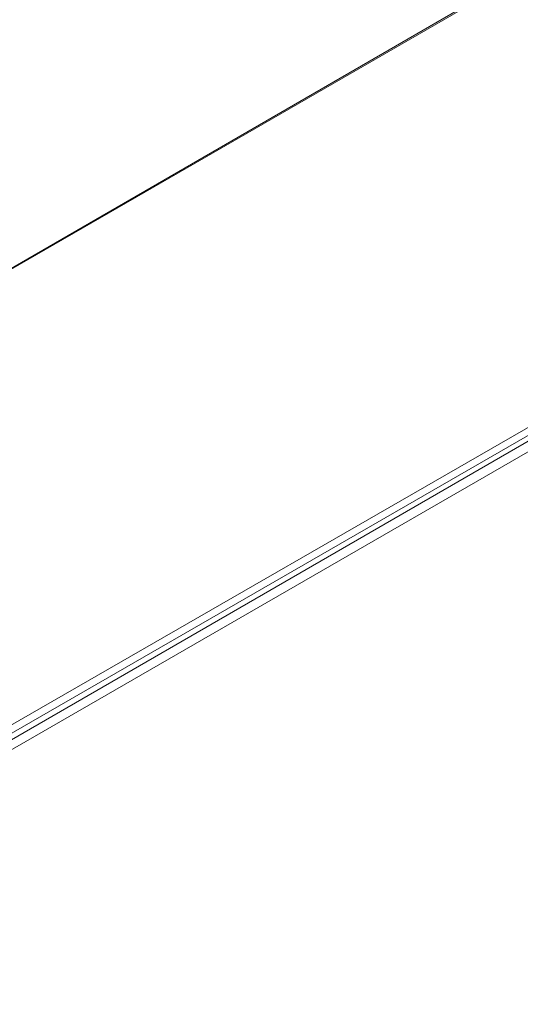
# Model space of a CAD drawing. Units: inches. Extents: x 0 to 210, y 76 to 222.
# Drawn here: x 23 to 33, y 135 to 156 of the extents above; entities that cross this region are included whole.
import ezdxf

# ---------------------------------------------------------------- set-up
doc = ezdxf.new("R2010")
doc.units = ezdxf.units.IN
doc.header["$MEASUREMENT"] = 0
doc.layers.add('レイヤー 1', color=7, linetype='Continuous')

# ---------------------------------------------------------------- blocks, each defined once
blk = doc.blocks.new('block 608')
at = {"layer": 'レイヤー 1', "color": 7, "lineweight": 9}
blk.add_lwpolyline([(12.575, 134.57), (67.138, 166.118)], dxfattribs=at)
blk = doc.blocks.new('block 611')
at = {"layer": 'レイヤー 1', "color": 7, "lineweight": 9}
blk.add_lwpolyline([(67.138, 165.85), (12.753, 134.48)], dxfattribs=at)
blk = doc.blocks.new('block 668')
at = {"layer": 'レイヤー 1', "color": 7, "lineweight": 9}
blk.add_lwpolyline([(12.928, 134.926), (61.008, 162.653)], dxfattribs=at)
blk = doc.blocks.new('block 685')
at = {"layer": 'レイヤー 1', "color": 7, "lineweight": 9}
blk.add_lwpolyline([(12.753, 135.013), (60.916, 162.741)], dxfattribs=at)
blk = doc.blocks.new('block 688')
at = {"layer": 'レイヤー 1', "color": 7, "lineweight": 9}
blk.add_lwpolyline([(61.095, 172.516), (12.575, 144.524)], dxfattribs=at)
blk = doc.blocks.new('block 755')
at = {"layer": 'レイヤー 1', "color": 7, "lineweight": 9}
blk.add_lwpolyline([(61.095, 172.603), (12.575, 144.524)], dxfattribs=at)

msp = doc.modelspace()

# ---------------------------------------------------------------- block references
at = {"layer": 'レイヤー 1'}
for name in ['block 755', 'block 688', 'block 608', 'block 611', 'block 685', 'block 668']:
    msp.add_blockref(name, (0, 0), dxfattribs=at)

doc.saveas('drawing.dxf')
